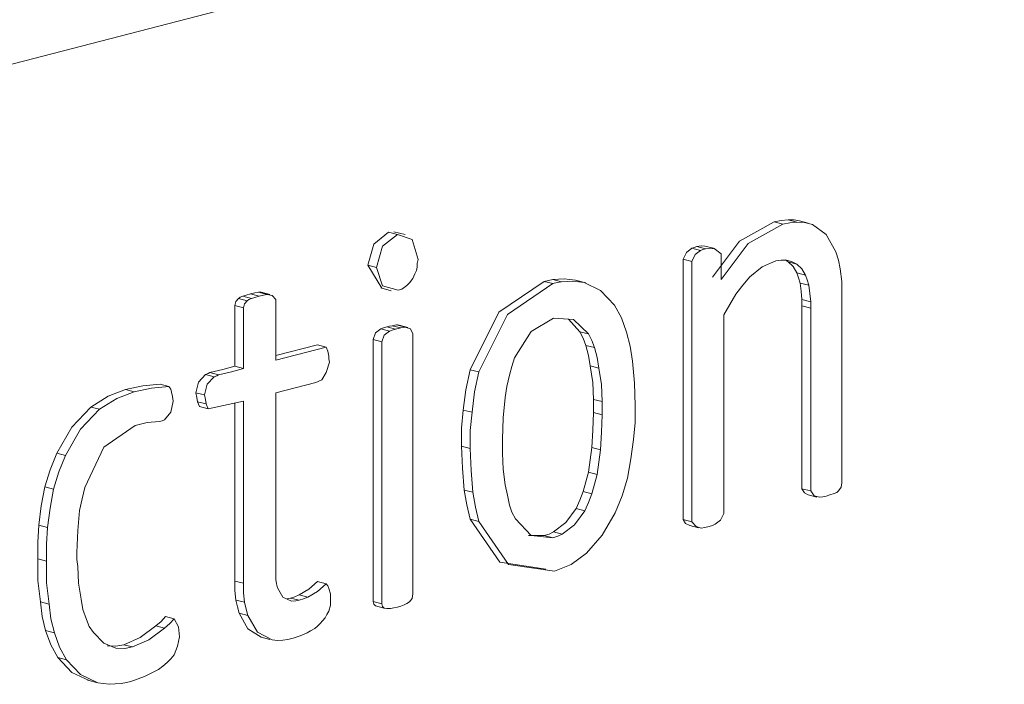
# Model space of a CAD drawing. Extents: x 718 to 1512, y -691 to -174.
# Drawn here: x 981 to 984, y -637 to -635 of the extents above; entities that cross this region are included whole.
import ezdxf

# ---------------------------------------------------------------- set-up
doc = ezdxf.new("R2010")
doc.units = 0
doc.header["$MEASUREMENT"] = 0
doc.layers.add('Camada 1', color=7, linetype='Continuous', lineweight=0)

# ---------------------------------------------------------------- blocks, each defined once
blk = doc.blocks.new('Block_0')
at = {"layer": 'Camada 1', "color": 7, "lineweight": 9}
for p, q in [((983.3945, -635.9732), (983.3658, -635.9657)), ((983.4404, -635.9663), (983.4117, -635.9589)), ((983.4777, -635.9701), (983.449, -635.9626)), ((983.122, -636.0604), (983.0933, -636.0529)), ((983.1392, -636.0547), (983.1105, -636.0475)), ((983.165, -636.0527), (983.1364, -636.0455)), ((983.1908, -636.1556), (983.1908, -636.0716)), ((982.0236, -636.1086), (982.0694, -636.1846)), ((983.0933, -636.0965), (983.0647, -636.0891)), ((983.0647, -636.0891), (983.0647, -636.9486)), ((983.0933, -636.0965), (983.0933, -636.9561)), ((983.4031, -636.0914), (983.4117, -636.098)), ((983.4404, -636.1054), (983.4117, -636.098)), ((983.469, -636.1413), (983.4404, -636.1338)), ((982.6345, -636.1697), (982.6058, -636.1622)), ((982.6631, -636.1639), (982.6345, -636.1565)), ((982.7434, -636.1674), (982.709, -636.1582)), ((982.7377, -636.1659), (982.709, -636.1585)), ((983.4805, -636.1751), (983.4518, -636.1677)), ((983.4863, -636.2296), (983.4576, -636.2222)), ((981.5847, -636.2422), (981.5847, -636.4424)), ((983.4863, -636.2508), (983.4576, -636.2434)), ((982.6861, -636.2875), (982.7234, -636.3286)), ((983.1995, -636.9288), (983.1995, -636.2729)), ((982.1153, -636.32), (982.0867, -636.3125)), ((982.1326, -636.3159), (982.1038, -636.3085)), ((982.1469, -636.3136), (982.1182, -636.3062)), ((982.1555, -636.3142), (982.1268, -636.3068)), ((982.752, -636.336), (982.7234, -636.3286)), ((982.0408, -636.3547), (982.0408, -637.2197)), ((981.8572, -636.3722), (981.7195, -636.4074)), ((982.7721, -636.381), (982.7434, -636.3736)), ((982.3906, -636.4613), (982.362, -636.4539)), ((982.7864, -636.4487), (982.7578, -636.4413)), ((981.5847, -636.5637), (981.5847, -637.152)), ((982.7979, -636.5594), (982.7693, -636.552)), ((982.3677, -636.5947), (982.339, -636.5873)), ((982.7979, -636.603), (982.7693, -636.5956)), ((982.362, -636.714), (982.3333, -636.7066)), ((982.7922, -636.7186), (982.7635, -636.7112)), ((982.7807, -636.8001), (982.752, -636.7926)), ((982.3706, -636.8589), (982.3419, -636.8514)), ((982.7635, -636.8637), (982.7348, -636.8563)), ((983.4863, -636.8546), (983.4576, -636.8471)), ((983.4777, -636.8675), (983.5063, -636.8746)), ((982.7406, -636.9197), (982.7119, -636.9122)), ((982.3906, -636.9552), (982.362, -636.9478)), ((983.0933, -636.9561), (983.0647, -636.9486)), ((983.0876, -636.969), (983.1163, -636.9762)), ((982.6058, -637.0017), (982.5541, -637.002)), ((982.6345, -637.0091), (982.6058, -637.0017)), ((982.666, -636.9974), (982.6373, -636.9899)), ((981.7683, -637.2082), (981.7568, -637.2105)), ((982.0694, -637.2271), (982.0408, -637.2197)), ((982.078, -637.2415), (982.0494, -637.234)), ((982.0494, -637.2343), (982.078, -637.2417))]:
    blk.add_line(p, q, dxfattribs=at)
for points in [[(973.6259, -637.3123), (973.9529, -637.2286), (974.2827, -637.1437), (979.2043, -635.8697), (984.1258, -634.5957)], [(983.3658, -635.9657), (983.2511, -636.0297), (983.1622, -636.1482)], [(983.3945, -635.9732), (983.2798, -636.0372), (983.1908, -636.1556)], [(983.4117, -635.9589), (983.3888, -635.9609), (983.3658, -635.9657)], [(983.4404, -635.9663), (983.4174, -635.9683), (983.3945, -635.9732)], [(983.449, -635.9626), (983.4318, -635.9592), (983.4117, -635.9589)], [(983.492, -635.9741), (983.4662, -635.9675), (983.4404, -635.9663)], [(983.5694, -636.0641), (983.5379, -636.0076), (983.492, -635.9741)], [(982.0924, -635.9993), (982.0436, -636.0389), (982.0236, -636.1086)], [(983.1364, -636.0455), (983.1249, -636.0443), (983.1105, -636.0475)], [(983.0933, -636.0529), (983.0761, -636.0664), (983.0647, -636.0891)], [(983.1105, -636.0475), (983.102, -636.0498), (983.0933, -636.0529)], [(983.122, -636.0604), (983.1048, -636.0739), (983.0933, -636.0965)], [(983.1392, -636.0547), (983.1306, -636.0572), (983.122, -636.0604)], [(983.1908, -636.0716), (983.1679, -636.0535), (983.1392, -636.0547)], [(983.5838, -636.1206), (983.578, -636.0917), (983.5694, -636.0641)], [(983.2855, -636.147), (983.3256, -636.1143), (983.3715, -636.0948)], [(983.3715, -636.0948), (983.3888, -636.0919), (983.4059, -636.0919)], [(983.4059, -636.0919), (983.4232, -636.0962), (983.4404, -636.1054)], [(983.4117, -636.098), (983.4289, -636.1135), (983.4404, -636.1338)], [(983.4404, -636.1054), (983.4576, -636.1209), (983.469, -636.1413)], [(983.4404, -636.1338), (983.4461, -636.1502), (983.4518, -636.1677)], [(983.469, -636.1413), (983.4748, -636.1576), (983.4805, -636.1751)], [(983.5895, -636.2058), (983.5895, -636.1628), (983.5838, -636.1206)], [(982.6058, -636.1622), (982.4566, -636.264), (982.362, -636.4539)], [(982.6345, -636.1697), (982.4853, -636.2715), (982.3906, -636.4613)], [(982.6345, -636.1565), (982.6201, -636.1588), (982.6058, -636.1622)], [(982.709, -636.1585), (982.6717, -636.1536), (982.6345, -636.1565)], [(982.6631, -636.1639), (982.6488, -636.1662), (982.6345, -636.1697)], [(982.7377, -636.1659), (982.7004, -636.1611), (982.6631, -636.1639)], [(982.8381, -636.2408), (982.7922, -636.1923), (982.7377, -636.1659)], [(983.2396, -636.2049), (983.2625, -636.1743), (983.2855, -636.147)], [(983.4518, -636.1677), (983.4547, -636.1943), (983.4576, -636.2222)], [(981.6364, -636.2035), (981.622, -636.2075), (981.6105, -636.211)], [(981.6622, -636.1978), (981.6507, -636.1998), (981.6364, -636.2035)], [(981.6708, -636.1983), (981.6679, -636.1975), (981.6622, -636.1978)], [(983.1995, -636.2729), (983.2195, -636.2382), (983.2396, -636.2049)], [(983.4805, -636.1751), (983.4834, -636.2018), (983.4863, -636.2296)], [(983.5895, -636.8276), (983.5895, -636.5167), (983.5895, -636.2058)], [(981.5962, -636.219), (981.5876, -636.229), (981.5847, -636.2422)], [(981.6105, -636.211), (981.6019, -636.2144), (981.5962, -636.219)], [(983.4576, -636.2222), (983.4576, -636.2328), (983.4576, -636.2434)], [(983.4863, -636.2296), (983.4863, -636.2402), (983.4863, -636.2508)], [(982.8782, -636.3297), (982.861, -636.2827), (982.8381, -636.2408)], [(983.4576, -636.2434), (983.4576, -636.5454), (983.4576, -636.8471)], [(983.4863, -636.2508), (983.4863, -636.5526), (983.4863, -636.8546)], [(982.5082, -636.4143), (982.5628, -636.3283), (982.6373, -636.2832)], [(982.6373, -636.2832), (982.7033, -636.2884), (982.752, -636.336)], [(982.0666, -636.3188), (982.0494, -636.332), (982.0408, -636.3547)], [(982.0867, -636.3125), (982.0752, -636.3156), (982.0666, -636.3188)], [(982.1038, -636.3085), (982.0953, -636.3102), (982.0867, -636.3125)], [(982.1182, -636.3062), (982.1125, -636.307), (982.1038, -636.3085)], [(982.1268, -636.3068), (982.1211, -636.3062), (982.1182, -636.3062)], [(982.7234, -636.3286), (982.7348, -636.3501), (982.7434, -636.3736)], [(982.752, -636.336), (982.7635, -636.3575), (982.7721, -636.381)], [(982.8983, -636.4261), (982.8897, -636.3767), (982.8782, -636.3297)], [(982.7434, -636.3736), (982.752, -636.4066), (982.7578, -636.4413)], [(982.7721, -636.381), (982.7807, -636.414), (982.7864, -636.4487)], [(982.4911, -636.472), (982.4996, -636.443), (982.5082, -636.4143)], [(982.9069, -636.5726), (982.904, -636.4986), (982.8983, -636.4261)], [(981.5016, -636.4636), (981.4958, -636.4665), (981.4872, -636.4702)], [(981.5847, -636.4424), (981.5446, -636.453), (981.5016, -636.4636)], [(982.362, -636.4539), (982.3477, -636.5204), (982.339, -636.5873)], [(982.3906, -636.4613), (982.3763, -636.5276), (982.3677, -636.5947)], [(982.7578, -636.4413), (982.7664, -636.4958), (982.7693, -636.552)], [(982.7864, -636.4487), (982.7951, -636.5032), (982.7979, -636.5594)], [(981.4872, -636.4702), (981.4643, -636.4946), (981.4557, -636.5299)], [(982.4767, -636.5462), (982.4824, -636.5092), (982.4911, -636.472)], [(981.2234, -636.5199), (981.166, -636.5416), (981.1086, -636.5772)], [(981.3381, -636.5021), (981.2807, -636.5072), (981.2234, -636.5199)], [(981.4557, -636.5299), (981.4585, -636.5454), (981.4614, -636.5597)], [(981.4614, -636.5597), (981.4643, -636.5677), (981.4671, -636.5758)], [(982.4681, -636.6842), (982.471, -636.6125), (982.4767, -636.5462)], [(982.7693, -636.552), (982.7693, -636.5738), (982.7693, -636.5956)], [(982.7979, -636.5594), (982.7979, -636.5812), (982.7979, -636.603)], [(981.1086, -636.5772), (981.0456, -636.6438), (980.9968, -636.7298)], [(982.339, -636.5873), (982.3333, -636.6472), (982.3333, -636.7066)], [(982.3677, -636.5947), (982.362, -636.6547), (982.362, -636.714)], [(982.7693, -636.5956), (982.7664, -636.6532), (982.7635, -636.7112)], [(982.9012, -636.6845), (982.9069, -636.6283), (982.9069, -636.5726)], [(982.7979, -636.603), (982.7951, -636.6607), (982.7922, -636.7186)], [(982.4681, -636.7292), (982.4681, -636.708), (982.4681, -636.6842)], [(982.8811, -636.8124), (982.8926, -636.7487), (982.9012, -636.6845)], [(982.3333, -636.7066), (982.3362, -636.7797), (982.3419, -636.8514)], [(982.362, -636.714), (982.3648, -636.7872), (982.3706, -636.8589)], [(982.7635, -636.7112), (982.7578, -636.7519), (982.752, -636.7926)], [(982.7922, -636.7186), (982.7864, -636.7593), (982.7807, -636.8001)], [(980.9968, -636.7298), (980.9739, -636.7846), (980.9566, -636.8414)], [(982.4767, -636.8348), (982.471, -636.7829), (982.4681, -636.7292)], [(982.752, -636.7926), (982.7434, -636.8247), (982.7348, -636.8563)], [(982.7807, -636.8001), (982.7721, -636.8319), (982.7635, -636.8637)], [(982.841, -636.9271), (982.8639, -636.8709), (982.8811, -636.8124)], [(980.9566, -636.8414), (980.9452, -636.9042), (980.9366, -636.9673)], [(982.3419, -636.8514), (982.3505, -636.9004), (982.362, -636.9478)], [(982.4911, -636.901), (982.4853, -636.8686), (982.4767, -636.8348)], [(982.7348, -636.8563), (982.7234, -636.885), (982.7119, -636.9122)], [(983.4576, -636.8471), (983.4662, -636.8603), (983.4777, -636.8675)], [(983.4863, -636.8546), (983.4977, -636.8709), (983.5149, -636.8755)], [(983.5637, -636.8632), (983.5723, -636.8591), (983.578, -636.8537)], [(983.578, -636.8537), (983.5866, -636.8422), (983.5895, -636.8276)], [(982.3706, -636.8589), (982.3792, -636.9079), (982.3906, -636.9552)], [(982.7635, -636.8637), (982.752, -636.8924), (982.7406, -636.9197)], [(983.5149, -636.8755), (983.5264, -636.8738), (983.5379, -636.8712)], [(983.5379, -636.8712), (983.5494, -636.8675), (983.5637, -636.8632)], [(982.5111, -636.9466), (982.4996, -636.9245), (982.4911, -636.901)], [(982.7119, -636.9122), (982.6775, -636.9587), (982.6373, -636.9899)], [(982.7406, -636.9197), (982.7062, -636.9661), (982.666, -636.9974)], [(982.362, -636.9478), (982.4595, -637.0897), (982.6115, -637.1124)], [(982.3906, -636.9552), (982.4882, -637.0972), (982.6402, -637.1199)], [(982.6345, -637.0091), (982.5628, -637.002), (982.5111, -636.9466)], [(982.7463, -637.0605), (982.7979, -637.0011), (982.841, -636.9271)], [(983.0647, -636.9486), (983.0732, -636.9618), (983.0876, -636.969)], [(983.1708, -636.9644), (983.188, -636.9512), (983.1995, -636.9288)], [(980.9366, -636.9673), (980.9337, -637.0232), (980.9337, -637.0788)], [(983.0933, -636.9561), (983.1077, -636.9724), (983.1249, -636.977)], [(983.1249, -636.977), (983.1364, -636.9747), (983.1507, -636.9719)], [(983.1507, -636.9719), (983.1622, -636.9681), (983.1708, -636.9644)], [(982.6373, -636.9899), (982.623, -636.9968), (982.6058, -637.0017)], [(982.666, -636.9974), (982.6517, -637.0043), (982.6345, -637.0091)], [(980.9337, -637.0788), (980.9337, -637.1508), (980.9423, -637.2211)], [(982.6402, -637.1199), (982.6947, -637.0975), (982.7463, -637.0605)], [(981.5847, -637.152), (981.5847, -637.1835), (981.5876, -637.2148)], [(981.8572, -637.1534), (981.8285, -637.1789), (981.797, -637.1979)], [(981.5876, -637.2148), (981.5934, -637.2372), (981.5991, -637.2587)], [(981.797, -637.1979), (981.7826, -637.2039), (981.7683, -637.2082)], [(980.9423, -637.2211), (980.948, -637.2696), (980.9595, -637.316)], [(982.0408, -637.2197), (982.0436, -637.2286), (982.0494, -637.234)], [(981.3553, -637.2693), (981.341, -637.2853), (981.3237, -637.3005)], [(981.5991, -637.2587), (981.6278, -637.3103), (981.6708, -637.3373)], [(981.3237, -637.3005), (981.2721, -637.339), (981.2176, -637.3625)], [(980.9595, -637.316), (980.9767, -637.3628), (980.9997, -637.4046)], [(981.2176, -637.3625), (981.1918, -637.3671), (981.1632, -637.3659)], [(980.9997, -637.4046), (981.0456, -637.454), (981.1029, -637.4807)]]:
    blk.add_lwpolyline(points, dxfattribs=at)
for points in [[(982.1211, -636.0068), (982.1211, -636.0068), (982.0723, -636.0463), (982.0723, -636.0463), (982.0723, -636.0463), (982.0522, -636.116), (982.0522, -636.116)], [(982.1899, -636.0899), (982.1899, -636.0899), (982.1698, -636.0237), (982.1698, -636.0237), (982.1698, -636.0237), (982.1211, -636.0068), (982.1211, -636.0068)], [(982.187, -636.1152), (982.187, -636.1152), (982.187, -636.1026), (982.187, -636.1026), (982.187, -636.1026), (982.1899, -636.0899), (982.1899, -636.0899)], [(982.0522, -636.116), (982.0522, -636.116), (982.0723, -636.1771), (982.0723, -636.1771), (982.0723, -636.1771), (982.1239, -636.1917), (982.1239, -636.1917)], [(982.1612, -636.1671), (982.1612, -636.1671), (982.1727, -636.153), (982.1727, -636.153), (982.1727, -636.153), (982.1784, -636.137), (982.1784, -636.137)], [(982.1784, -636.137), (982.1784, -636.137), (982.1842, -636.1264), (982.1842, -636.1264), (982.1842, -636.1264), (982.187, -636.1152), (982.187, -636.1152)], [(982.144, -636.1823), (982.144, -636.1823), (982.1526, -636.1754), (982.1526, -636.1754), (982.1526, -636.1754), (982.1612, -636.1671), (982.1612, -636.1671)], [(981.6909, -636.2052), (981.6909, -636.2052), (981.6794, -636.2072), (981.6794, -636.2072), (981.6794, -636.2072), (981.6651, -636.211), (981.6651, -636.211)], [(981.7195, -636.2224), (981.7195, -636.2224), (981.7081, -636.2087), (981.7081, -636.2087), (981.7081, -636.2087), (981.6909, -636.2052), (981.6909, -636.2052)], [(982.1239, -636.1917), (982.1239, -636.1917), (982.1354, -636.188), (982.1354, -636.188), (982.1354, -636.188), (982.144, -636.1823), (982.144, -636.1823)], [(981.6249, -636.2265), (981.6249, -636.2265), (981.6163, -636.2365), (981.6163, -636.2365), (981.6163, -636.2365), (981.6134, -636.2497), (981.6134, -636.2497)], [(981.6392, -636.2184), (981.6392, -636.2184), (981.6306, -636.2219), (981.6306, -636.2219), (981.6306, -636.2219), (981.6249, -636.2265), (981.6249, -636.2265)], [(981.6651, -636.211), (981.6651, -636.211), (981.6507, -636.215), (981.6507, -636.215), (981.6507, -636.215), (981.6392, -636.2184), (981.6392, -636.2184)], [(982.0953, -636.3263), (982.0953, -636.3263), (982.078, -636.3395), (982.078, -636.3395), (982.078, -636.3395), (982.0694, -636.3621), (982.0694, -636.3621)], [(982.1153, -636.32), (982.1153, -636.32), (982.1038, -636.3231), (982.1038, -636.3231), (982.1038, -636.3231), (982.0953, -636.3263), (982.0953, -636.3263)], [(982.1326, -636.3159), (982.1326, -636.3159), (982.1239, -636.3177), (982.1239, -636.3177), (982.1239, -636.3177), (982.1153, -636.32), (982.1153, -636.32)], [(982.1469, -636.3136), (982.1469, -636.3136), (982.1411, -636.3145), (982.1411, -636.3145), (982.1411, -636.3145), (982.1326, -636.3159), (982.1326, -636.3159)], [(982.1727, -636.3351), (982.1727, -636.3351), (982.1641, -636.3188), (982.1641, -636.3188), (982.1641, -636.3188), (982.1469, -636.3136), (982.1469, -636.3136)], [(982.1727, -637.1947), (982.1727, -637.1947), (982.1727, -636.7648), (982.1727, -636.7648), (982.1727, -636.7648), (982.1727, -636.3351), (982.1727, -636.3351)], [(981.8945, -636.4089), (981.8945, -636.4089), (981.8916, -636.3931), (981.8916, -636.3931), (981.8916, -636.3931), (981.8859, -636.3796), (981.8859, -636.3796)], [(981.8716, -636.4869), (981.8716, -636.4869), (981.8859, -636.4628), (981.8859, -636.4628), (981.8859, -636.4628), (981.8974, -636.4287), (981.8974, -636.4287)], [(981.8974, -636.4287), (981.8974, -636.4287), (981.8945, -636.4186), (981.8945, -636.4186), (981.8945, -636.4186), (981.8945, -636.4089), (981.8945, -636.4089)], [(981.6134, -636.4496), (981.6134, -636.4496), (981.5733, -636.4605), (981.5733, -636.4605), (981.5733, -636.4605), (981.5302, -636.4711), (981.5302, -636.4711)], [(981.5159, -636.4777), (981.5159, -636.4777), (981.4929, -636.5021), (981.4929, -636.5021), (981.4929, -636.5021), (981.4844, -636.5374), (981.4844, -636.5374)], [(981.5302, -636.4711), (981.5302, -636.4711), (981.5245, -636.4737), (981.5245, -636.4737), (981.5245, -636.4737), (981.5159, -636.4777), (981.5159, -636.4777)], [(981.8515, -636.4963), (981.8515, -636.4963), (981.8601, -636.4926), (981.8601, -636.4926), (981.8601, -636.4926), (981.8716, -636.4869), (981.8716, -636.4869)], [(981.252, -636.5273), (981.252, -636.5273), (981.1947, -636.5491), (981.1947, -636.5491), (981.1947, -636.5491), (981.1373, -636.5847), (981.1373, -636.5847)], [(981.3668, -636.5095), (981.3668, -636.5095), (981.3094, -636.5147), (981.3094, -636.5147), (981.3094, -636.5147), (981.252, -636.5273), (981.252, -636.5273)], [(981.3754, -636.5282), (981.3754, -636.5282), (981.3725, -636.5184), (981.3725, -636.5184), (981.3725, -636.5184), (981.3668, -636.5095), (981.3668, -636.5095)], [(981.3811, -636.5577), (981.3811, -636.5577), (981.3783, -636.5425), (981.3783, -636.5425), (981.3783, -636.5425), (981.3754, -636.5282), (981.3754, -636.5282)], [(981.7195, -637.1199), (981.7195, -637.1199), (981.7195, -636.8253), (981.7195, -636.8253), (981.7195, -636.8253), (981.7195, -636.5305), (981.7195, -636.5305)], [(981.3524, -636.6191), (981.3524, -636.6191), (981.3725, -636.5938), (981.3725, -636.5938), (981.3725, -636.5938), (981.3811, -636.5577), (981.3811, -636.5577)], [(981.4844, -636.5374), (981.4844, -636.5374), (981.4872, -636.5526), (981.4872, -636.5526), (981.4872, -636.5526), (981.4901, -636.5672), (981.4901, -636.5672)], [(981.1373, -636.5847), (981.1373, -636.5847), (981.0742, -636.6509), (981.0742, -636.6509), (981.0742, -636.6509), (981.0255, -636.7373), (981.0255, -636.7373)], [(981.4901, -636.5672), (981.4901, -636.5672), (981.4929, -636.5752), (981.4929, -636.5752), (981.4929, -636.5752), (981.4958, -636.5832), (981.4958, -636.5832)], [(981.2549, -636.6386), (981.2549, -636.6386), (981.2951, -636.628), (981.2951, -636.628), (981.2951, -636.628), (981.3352, -636.6254), (981.3352, -636.6254)], [(981.3352, -636.6254), (981.3352, -636.6254), (981.3438, -636.6228), (981.3438, -636.6228), (981.3438, -636.6228), (981.3524, -636.6191), (981.3524, -636.6191)], [(981.0886, -636.8428), (981.0886, -636.8428), (981.1517, -636.71), (981.1517, -636.71), (981.1517, -636.71), (981.2549, -636.6386), (981.2549, -636.6386)], [(981.0255, -636.7373), (981.0255, -636.7373), (981.0025, -636.7917), (981.0025, -636.7917), (981.0025, -636.7917), (980.9853, -636.8488), (980.9853, -636.8488)], [(980.9853, -636.8488), (980.9853, -636.8488), (980.9739, -636.9116), (980.9739, -636.9116), (980.9739, -636.9116), (980.9652, -636.9747), (980.9652, -636.9747)], [(981.0714, -636.9191), (981.0714, -636.9191), (981.08, -636.8809), (981.08, -636.8809), (981.08, -636.8809), (981.0886, -636.8428), (981.0886, -636.8428)], [(981.0627, -637.0576), (981.0627, -637.0576), (981.0656, -636.9853), (981.0656, -636.9853), (981.0656, -636.9853), (981.0714, -636.9191), (981.0714, -636.9191)], [(980.9652, -636.9747), (980.9652, -636.9747), (980.9624, -637.0307), (980.9624, -637.0307), (980.9624, -637.0307), (980.9624, -637.0863), (980.9624, -637.0863)], [(981.0656, -637.1044), (981.0656, -637.1044), (981.0627, -637.0811), (981.0627, -637.0811), (981.0627, -637.0811), (981.0627, -637.0576), (981.0627, -637.0576)], [(980.9624, -637.0863), (980.9624, -637.0863), (980.9624, -637.1583), (980.9624, -637.1583), (980.9624, -637.1583), (980.971, -637.2286), (980.971, -637.2286)], [(981.0771, -637.2125), (981.0771, -637.2125), (981.0685, -637.1594), (981.0685, -637.1594), (981.0685, -637.1594), (981.0656, -637.1044), (981.0656, -637.1044)], [(981.7195, -637.1468), (981.7195, -637.1468), (981.7195, -637.1336), (981.7195, -637.1336), (981.7195, -637.1336), (981.7195, -637.1199), (981.7195, -637.1199)], [(981.7253, -637.1749), (981.7253, -637.1749), (981.7224, -637.1611), (981.7224, -637.1611), (981.7224, -637.1611), (981.7195, -637.1468), (981.7195, -637.1468)], [(981.6134, -637.1594), (981.6134, -637.1594), (981.6134, -637.191), (981.6134, -637.191), (981.6134, -637.191), (981.6163, -637.2222), (981.6163, -637.2222)], [(981.7712, -637.2182), (981.7712, -637.2182), (981.7425, -637.2059), (981.7425, -637.2059), (981.7425, -637.2059), (981.7253, -637.1749), (981.7253, -637.1749)], [(981.8859, -637.1609), (981.8859, -637.1609), (981.8572, -637.1864), (981.8572, -637.1864), (981.8572, -637.1864), (981.8257, -637.2053), (981.8257, -637.2053)], [(981.8945, -637.1769), (981.8945, -637.1769), (981.8916, -637.1683), (981.8916, -637.1683), (981.8916, -637.1683), (981.8859, -637.1609), (981.8859, -637.1609)], [(981.9002, -637.2128), (981.9002, -637.2128), (981.9002, -637.1941), (981.9002, -637.1941), (981.9002, -637.1941), (981.8945, -637.1769), (981.8945, -637.1769)], [(981.0943, -637.2787), (981.0943, -637.2787), (981.0828, -637.2466), (981.0828, -637.2466), (981.0828, -637.2466), (981.0771, -637.2125), (981.0771, -637.2125)], [(981.8257, -637.2053), (981.8257, -637.2053), (981.8113, -637.2113), (981.8113, -637.2113), (981.8113, -637.2113), (981.797, -637.2156), (981.797, -637.2156)], [(981.8945, -637.2512), (981.8945, -637.2512), (981.9002, -637.2323), (981.9002, -637.2323), (981.9002, -637.2323), (981.9002, -637.2128), (981.9002, -637.2128)], [(982.1612, -637.2205), (982.1612, -637.2205), (982.1698, -637.2093), (982.1698, -637.2093), (982.1698, -637.2093), (982.1727, -637.1947), (982.1727, -637.1947)], [(980.971, -637.2286), (980.971, -637.2286), (980.9767, -637.277), (980.9767, -637.277), (980.9767, -637.277), (980.9882, -637.3235), (980.9882, -637.3235)], [(981.6163, -637.2222), (981.6163, -637.2222), (981.622, -637.2446), (981.622, -637.2446), (981.622, -637.2446), (981.6278, -637.2661), (981.6278, -637.2661)], [(981.797, -637.2156), (981.797, -637.2156), (981.7855, -637.2179), (981.7855, -637.2179), (981.7855, -637.2179), (981.7712, -637.2182), (981.7712, -637.2182)], [(982.0694, -637.2271), (982.0694, -637.2271), (982.0723, -637.236), (982.0723, -637.236), (982.0723, -637.236), (982.078, -637.2415), (982.078, -637.2415)], [(982.078, -637.2415), (982.078, -637.2415), (982.0867, -637.2432), (982.0867, -637.2432), (982.0867, -637.2432), (982.0981, -637.2426), (982.0981, -637.2426)], [(982.0981, -637.2426), (982.0981, -637.2426), (982.1096, -637.2409), (982.1096, -637.2409), (982.1096, -637.2409), (982.1211, -637.2383), (982.1211, -637.2383)], [(982.1211, -637.2383), (982.1211, -637.2383), (982.1326, -637.2346), (982.1326, -637.2346), (982.1326, -637.2346), (982.144, -637.2306), (982.144, -637.2306)], [(982.144, -637.2306), (982.144, -637.2306), (982.1526, -637.2263), (982.1526, -637.2263), (982.1526, -637.2263), (982.1612, -637.2205), (982.1612, -637.2205)], [(981.1173, -637.3226), (981.1173, -637.3226), (981.1029, -637.302), (981.1029, -637.302), (981.1029, -637.302), (981.0943, -637.2787), (981.0943, -637.2787)], [(981.384, -637.2767), (981.384, -637.2767), (981.3696, -637.2928), (981.3696, -637.2928), (981.3696, -637.2928), (981.3524, -637.308), (981.3524, -637.308)], [(981.4012, -637.3364), (981.4012, -637.3364), (981.3983, -637.3031), (981.3983, -637.3031), (981.3983, -637.3031), (981.384, -637.2767), (981.384, -637.2767)], [(981.6278, -637.2661), (981.6278, -637.2661), (981.6593, -637.3215), (981.6593, -637.3215), (981.6593, -637.3215), (981.7081, -637.3467), (981.7081, -637.3467)], [(981.8658, -637.2925), (981.8658, -637.2925), (981.8744, -637.2836), (981.8744, -637.2836), (981.8744, -637.2836), (981.883, -637.2739), (981.883, -637.2739)], [(981.883, -637.2739), (981.883, -637.2739), (981.8887, -637.263), (981.8887, -637.263), (981.8887, -637.263), (981.8945, -637.2512), (981.8945, -637.2512)], [(981.3524, -637.308), (981.3524, -637.308), (981.3008, -637.3464), (981.3008, -637.3464), (981.3008, -637.3464), (981.2463, -637.3699), (981.2463, -637.3699)], [(981.8228, -637.3235), (981.8228, -637.3235), (981.8343, -637.3166), (981.8343, -637.3166), (981.8343, -637.3166), (981.8486, -637.3086), (981.8486, -637.3086)], [(981.8486, -637.3086), (981.8486, -637.3086), (981.8572, -637.3011), (981.8572, -637.3011), (981.8572, -637.3011), (981.8658, -637.2925), (981.8658, -637.2925)], [(980.9882, -637.3235), (980.9882, -637.3235), (981.0054, -637.3702), (981.0054, -637.3702), (981.0054, -637.3702), (981.0283, -637.4121), (981.0283, -637.4121)], [(981.1918, -637.3734), (981.1918, -637.3734), (981.1517, -637.357), (981.1517, -637.357), (981.1517, -637.357), (981.1173, -637.3226), (981.1173, -637.3226)], [(981.384, -637.3955), (981.384, -637.3955), (981.3954, -637.3674), (981.3954, -637.3674), (981.3954, -637.3674), (981.4012, -637.3364), (981.4012, -637.3364)], [(981.7425, -637.3473), (981.7425, -637.3473), (981.7597, -637.3447), (981.7597, -637.3447), (981.7597, -637.3447), (981.7769, -637.341), (981.7769, -637.341)], [(981.7769, -637.341), (981.7769, -637.341), (981.7998, -637.3332), (981.7998, -637.3332), (981.7998, -637.3332), (981.8228, -637.3235), (981.8228, -637.3235)], [(981.2463, -637.3699), (981.2463, -637.3699), (981.2205, -637.3745), (981.2205, -637.3745), (981.2205, -637.3745), (981.1918, -637.3734), (981.1918, -637.3734)], [(981.7081, -637.3467), (981.7081, -637.3467), (981.7253, -637.3481), (981.7253, -637.3481), (981.7253, -637.3481), (981.7425, -637.3473), (981.7425, -637.3473)], [(981.361, -637.4207), (981.361, -637.4207), (981.3725, -637.4087), (981.3725, -637.4087), (981.3725, -637.4087), (981.384, -637.3955), (981.384, -637.3955)], [(981.0283, -637.4121), (981.0283, -637.4121), (981.0742, -637.4614), (981.0742, -637.4614), (981.0742, -637.4614), (981.1316, -637.4881), (981.1316, -637.4881)], [(981.3324, -637.4448), (981.3324, -637.4448), (981.3467, -637.4333), (981.3467, -637.4333), (981.3467, -637.4333), (981.361, -637.4207), (981.361, -637.4207)], [(981.2406, -637.4838), (981.2406, -637.4838), (981.2865, -637.4675), (981.2865, -637.4675), (981.2865, -637.4675), (981.3324, -637.4448), (981.3324, -637.4448)], [(981.1316, -637.4881), (981.1316, -637.4881), (981.1689, -637.4933), (981.1689, -637.4933), (981.1689, -637.4933), (981.209, -637.4904), (981.209, -637.4904)], [(981.209, -637.4904), (981.209, -637.4904), (981.2262, -637.4875), (981.2262, -637.4875), (981.2262, -637.4875), (981.2406, -637.4838), (981.2406, -637.4838)]]:
    blk.add_open_spline(points, degree=3, knots=[0, 0, 0, 0, 1, 1, 1, 2, 2, 2, 2], dxfattribs=at)
for points in [[(982.1211, -636.0068), (982.1211, -636.0068), (982.0924, -635.9993), (982.0924, -635.9993)], [(982.1469, -636.0073), (982.1469, -636.0073), (982.1096, -635.9982), (982.1096, -635.9982)], [(982.0522, -636.116), (982.0522, -636.116), (982.0236, -636.1086), (982.0236, -636.1086)], [(981.6651, -636.211), (981.6651, -636.211), (981.6364, -636.2035), (981.6364, -636.2035)], [(981.6909, -636.2052), (981.6909, -636.2052), (981.6622, -636.1978), (981.6622, -636.1978)], [(981.6995, -636.2058), (981.6995, -636.2058), (981.6708, -636.1983), (981.6708, -636.1983)], [(982.0666, -636.1837), (982.0666, -636.1837), (982.101, -636.1929), (982.101, -636.1929)], [(981.6249, -636.2265), (981.6249, -636.2265), (981.5962, -636.219), (981.5962, -636.219)], [(981.6392, -636.2184), (981.6392, -636.2184), (981.6105, -636.211), (981.6105, -636.211)], [(981.7195, -636.4223), (981.7195, -636.4223), (981.7195, -636.2224), (981.7195, -636.2224)], [(981.6134, -636.2497), (981.6134, -636.2497), (981.5847, -636.2422), (981.5847, -636.2422)], [(981.6134, -636.2497), (981.6134, -636.2497), (981.6134, -636.4496), (981.6134, -636.4496)], [(982.0953, -636.3263), (982.0953, -636.3263), (982.0666, -636.3188), (982.0666, -636.3188)], [(982.0694, -636.3621), (982.0694, -636.3621), (982.0408, -636.3547), (982.0408, -636.3547)], [(982.0694, -636.3621), (982.0694, -636.3621), (982.0694, -637.2271), (982.0694, -637.2271)], [(981.8859, -636.3796), (981.8859, -636.3796), (981.7195, -636.4223), (981.7195, -636.4223)], [(981.8859, -636.3796), (981.8859, -636.3796), (981.8572, -636.3722), (981.8572, -636.3722)], [(981.5302, -636.4711), (981.5302, -636.4711), (981.5016, -636.4636), (981.5016, -636.4636)], [(981.6134, -636.4496), (981.6134, -636.4496), (981.5847, -636.4424), (981.5847, -636.4424)], [(981.5159, -636.4777), (981.5159, -636.4777), (981.4872, -636.4702), (981.4872, -636.4702)], [(981.7195, -636.5305), (981.7195, -636.5305), (981.8515, -636.4963), (981.8515, -636.4963)], [(981.252, -636.5273), (981.252, -636.5273), (981.2234, -636.5199), (981.2234, -636.5199)], [(981.3668, -636.5095), (981.3668, -636.5095), (981.3381, -636.5021), (981.3381, -636.5021)], [(981.4844, -636.5374), (981.4844, -636.5374), (981.4557, -636.5299), (981.4557, -636.5299)], [(981.4901, -636.5672), (981.4901, -636.5672), (981.4614, -636.5597), (981.4614, -636.5597)], [(981.4958, -636.5832), (981.4958, -636.5832), (981.6134, -636.5577), (981.6134, -636.5577)], [(981.6134, -636.5577), (981.6134, -636.5577), (981.6134, -637.1594), (981.6134, -637.1594)], [(981.1373, -636.5847), (981.1373, -636.5847), (981.1086, -636.5772), (981.1086, -636.5772)], [(981.4958, -636.5832), (981.4958, -636.5832), (981.4671, -636.5758), (981.4671, -636.5758)], [(981.0255, -636.7373), (981.0255, -636.7373), (980.9968, -636.7298), (980.9968, -636.7298)], [(980.9853, -636.8488), (980.9853, -636.8488), (980.9566, -636.8414), (980.9566, -636.8414)], [(980.9652, -636.9747), (980.9652, -636.9747), (980.9366, -636.9673), (980.9366, -636.9673)], [(980.9624, -637.0863), (980.9624, -637.0863), (980.9337, -637.0788), (980.9337, -637.0788)], [(981.6134, -637.1594), (981.6134, -637.1594), (981.5847, -637.152), (981.5847, -637.152)], [(981.8859, -637.1609), (981.8859, -637.1609), (981.8572, -637.1534), (981.8572, -637.1534)], [(981.6163, -637.2222), (981.6163, -637.2222), (981.5876, -637.2148), (981.5876, -637.2148)], [(981.797, -637.2156), (981.797, -637.2156), (981.7683, -637.2082), (981.7683, -637.2082)], [(981.8257, -637.2053), (981.8257, -637.2053), (981.797, -637.1979), (981.797, -637.1979)], [(980.971, -637.2286), (980.971, -637.2286), (980.9423, -637.2211), (980.9423, -637.2211)], [(981.384, -637.2767), (981.384, -637.2767), (981.3553, -637.2693), (981.3553, -637.2693)], [(981.6278, -637.2661), (981.6278, -637.2661), (981.5991, -637.2587), (981.5991, -637.2587)], [(981.3524, -637.308), (981.3524, -637.308), (981.3237, -637.3005), (981.3237, -637.3005)], [(980.9882, -637.3235), (980.9882, -637.3235), (980.9595, -637.316), (980.9595, -637.316)], [(981.6708, -637.3373), (981.6708, -637.3373), (981.6995, -637.3447), (981.6995, -637.3447)], [(981.2463, -637.3699), (981.2463, -637.3699), (981.2176, -637.3625), (981.2176, -637.3625)], [(981.0283, -637.4121), (981.0283, -637.4121), (980.9997, -637.4046), (980.9997, -637.4046)], [(981.0972, -637.4792), (981.0972, -637.4792), (981.1316, -637.4884), (981.1316, -637.4884)]]:
    blk.add_open_spline(points, degree=3, dxfattribs=at)

msp = doc.modelspace()

# ---------------------------------------------------------------- block references
at = {"layer": 'Camada 1'}
msp.add_blockref('Block_0', (0, 0), dxfattribs=at)

doc.saveas('drawing.dxf')
